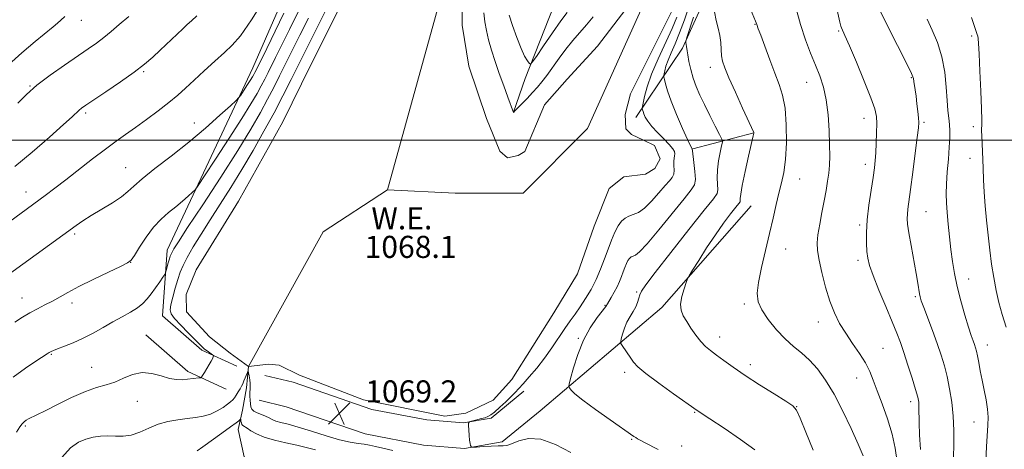
# Model space of a CAD drawing. Extents: x 2162300 to 2165200, y 309800 to 312700.
# Drawn here: x 2164075 to 2164432, y 311388 to 311544 of the extents above; entities that cross this region are included whole.
import ezdxf

# ---------------------------------------------------------------- set-up
doc = ezdxf.new("R2010")
doc.units = 0
doc.header["$MEASUREMENT"] = 0
doc.linetypes.add('rvrstm', pattern=[117.1, 50, -3.9, 0.5, -3.9, 0.5, -3.9, 0.5, -3.9, 50])
for name, color, linetype, lineweight in [('BREAKLINE DTM HARD', 7, 'Continuous', 0), ('CONTOUR INDEX', 41, 'Continuous', 13), ('CONTOUR INTERMEDIATE', 44, 'Continuous', 0), ('GRID LINE', 7, 'Continuous', 0), ('POND', 7, 'Continuous', 0), ('SPOT ELEVATION', 7, 'Continuous', 0), ('SPOT ELEVATION DTM', 2, 'Continuous', 13), ('STREAM - RIVER CENTERLINE', 11, 'Continuous', 0), ('STREAM - RIVER SINGLE LINE', 142, 'rvrstm', 0), ('WATER ELEVATION', 140, 'Continuous', 0)]:
    doc.layers.add(name, color=color, linetype=linetype, lineweight=lineweight)
doc.styles.add('Style-WORKING', font='WORKING.shx')

# ---------------------------------------------------------------- blocks, each defined once
blk = doc.blocks.new('SPOT')
at = {"layer": 'SPOT ELEVATION'}
for p, q in [((-3.910000000149012, -3.910000000032596), (3.819999999832362, 3.809999999997672)), ((-1.649999999906868, 3.770000000018626), (1.71999999973923, -3.929999999993015))]:
    blk.add_line(p, q, dxfattribs=at)

msp = doc.modelspace()

# ---------------------------------------------------------------- linework, layer by layer
at = {"layer": 'BREAKLINE DTM HARD', "extrusion": (-0.1640183694007807, -0.04340792733916062, 0.9855017637443515), "elevation": -367452.9450987187, "flags": 128}
msp.add_lwpolyline([(252599.7135232029, 2140695.770723686), (252599.7135232028, 2140672.489576807)], dxfattribs=at)
at = {"layer": 'BREAKLINE DTM HARD', "extrusion": (-0.2756001498018076, 0.2074989717217189, 0.938610001099312), "elevation": -530850.524902489, "flags": 128}
msp.add_lwpolyline([(-1550538.490237985, 1447424.124550615), (-1550594.858024176, 1447437.748525071), (-1550643.741013284, 1447441.719768689)], dxfattribs=at)
at = {"layer": 'BREAKLINE DTM HARD', "extrusion": (0.1475338203653962, 0.1367996068450575, 0.9795507334566336), "elevation": 362935.1546261229, "flags": 128}
msp.add_lwpolyline([(-1243111.115763973, -1761674.167668274), (-1243098.212998304, -1761668.700398563), (-1243079.451765161, -1761666.662598035)], dxfattribs=at)
at = {"layer": 'BREAKLINE DTM HARD', "extrusion": (0.1344677024091387, 0.1238594120562792, 0.98314662337511), "elevation": 330630.5502714276, "flags": 128}
msp.add_lwpolyline([(-1237157.887123963, -1772186.520357772), (-1237143.777833462, -1772180.503471405), (-1237123.691771462, -1772178.260813759)], dxfattribs=at)
at = {"layer": 'BREAKLINE DTM HARD'}
for points in [[(2164429.49, 311828.99, 1101.61), (2164425.85, 311836.3, 1101.85), (2164418.22, 311845.04, 1101.48), (2164408.72, 311850.61, 1102.25), (2164376.81, 311831.43, 1099.78), (2164350.6, 311807.06, 1096.66), (2164337.34, 311768.12, 1092.79), (2164328.98, 311720.63, 1088.4), (2164321.42, 311676.5, 1084.45), (2164301.62, 311640.65, 1080.3), (2164286.06, 311600.22, 1076.28), (2164271.99, 311557.92, 1074.04), (2164258.06, 311522.34, 1071.67), (2164253.77, 311510.13, 1070.01)], [(2164298.05, 311508.24, 1069.4), (2164315.01, 311533.37, 1073.75), (2164328.58, 311563.28, 1076.43), (2164341.2, 311603.68, 1079.55), (2164348.4, 311641.09, 1080.5), (2164364.52, 311667.05, 1082.13), (2164390.24, 311675.27, 1086.2), (2164403.8, 311683.58, 1088.24)], [(2164126.62, 311436.52, 1070.79), (2164128.28, 311460.24, 1072.66), (2164159.34, 311526.2, 1076.67), (2164182.33, 311578.86, 1077.71), (2164199.67, 311586.58, 1077.01), (2164215.91, 311621.77, 1076.76)], [(2164163.72, 311414.89, 1069.59), (2164174.02, 311412.47, 1069.76), (2164202.43, 311402.67, 1069.76), (2164222.4, 311398.88, 1069.69), (2164235.63, 311397.74, 1069.92), (2164245.68, 311399.52, 1070.36), (2164257.54, 311409.28, 1070.9)], [(2164161.62, 311405.93, 1069.59), (2164171.46, 311403.62, 1069.76), (2164200.06, 311393.76, 1069.76), (2164221.14, 311389.75, 1069.69), (2164236.04, 311388.47, 1069.92), (2164249.66, 311390.88, 1070.36), (2164263.39, 311402.18, 1070.9)]]:
    msp.add_polyline3d(points, dxfattribs=at)
at = {"layer": 'CONTOUR INDEX', "flags": 128}
for points, elevation in [([(2164073.783, 311394.4070000001), (2164074.97, 311396.3140000001), (2164075.804, 311397.4170000001), (2164076.526, 311398.1510000001), (2164077.266, 311398.7010000001), (2164078.128, 311399.186), (2164081.123, 311400.655), (2164084.137, 311402.1670000001), (2164088.56, 311404.42), (2164093.711, 311406.9490000001), (2164098.678, 311409.1399000001), (2164102.77, 311410.566), (2164106.176, 311411.539), (2164109.303, 311412.5550000001), (2164112.492, 311413.931), (2164115.804, 311415.262), (2164119.232, 311415.963), (2164122.732, 311415.65), (2164126.115, 311414.735), (2164129.1559, 311413.8310000001), (2164131.692, 311413.4110000001), (2164133.809, 311413.3991), (2164135.659, 311413.578), (2164139.81, 311414.0270000001), (2164140.39, 311414.1170000001), (2164140.739, 311414.3590000001), (2164141.155, 311414.9610000001), (2164141.856, 311416.0521000001), (2164142.727, 311417.4390000001), (2164143.575, 311418.851), (2164144.239, 311420.056), (2164144.709, 311420.99), (2164145.007, 311421.628), (2164145.145, 311421.9780000001), (2164145.0869, 311422.182), (2164144.783, 311422.414), (2164142.796, 311423.796), (2164142.211, 311424.2270000001), (2164141.726, 311424.616), (2164141.282, 311425.013), (2164140.775, 311425.5110000001), (2164138.351, 311427.936), (2164135.933, 311430.3300000001), (2164133.221, 311433.0690000001), (2164130.956, 311435.4981000001), (2164129.713, 311437.1880000001), (2164129.382, 311438.615), (2164129.685, 311440.4790000001), (2164130.363, 311443.258), (2164131.239, 311446.5420000001), (2164132.156, 311449.698), (2164133.031, 311452.2990000001), (2164134.0789, 311454.74), (2164135.593, 311457.621), (2164137.789, 311461.4060000001), (2164140.599, 311466.012), (2164143.88, 311471.2200000001), (2164147.498, 311476.8520000001), (2164151.36, 311482.899), (2164155.377, 311489.3950000001), (2164159.446, 311496.3), (2164163.391, 311503.2910000001), (2164167.018, 311509.9730000001), (2164170.216, 311516.101), (2164173.213, 311522.03), (2164188.884, 311553.4440000001)], 1070), ([(2164356.08, 311548.0870000001), (2164357.713, 311541.9280000001), (2164359.529, 311536.4010000001), (2164361.405, 311531.5471000001), (2164363.197, 311527.236), (2164364.78, 311523.2770000001), (2164366.093, 311519.2430000001), (2164367.095, 311514.648), (2164367.762, 311509.2181000001), (2164368.147, 311503.528), (2164368.322, 311498.365), (2164368.348, 311494.3030000001), (2164368.235, 311491.066), (2164367.983, 311488.165), (2164367.5881, 311485.1670000001), (2164367.046, 311481.8690000001), (2164366.349, 311478.1250000001), (2164365.521, 311473.903), (2164364.709, 311469.6301000001), (2164364.09, 311465.8450000001), (2164363.818, 311462.8630000001), (2164363.947, 311460.0870000001), (2164364.506, 311456.6960000001), (2164365.501, 311452.137), (2164366.835, 311446.9290000001), (2164368.3859, 311441.8630000001), (2164370.07, 311437.5360000001), (2164371.951, 311433.7690000001), (2164374.131, 311430.1890000001), (2164376.632, 311426.524), (2164379.152, 311422.8850000001), (2164381.311, 311419.4841000001), (2164382.865, 311416.405), (2164384.118, 311413.2320000001), (2164385.51, 311409.4190000001), (2164387.336, 311404.611), (2164389.312, 311399.1949000001), (2164391.01, 311393.7450000001), (2164392.11, 311388.6580000001), (2164392.747, 311383.6250000001)], 1080), ([(2164073.087, 311490.5040000001), (2164079.369, 311495.7610000001), (2164085.646, 311501.1660000001), (2164090.773, 311505.6830000001), (2164093.926, 311508.5480000001), (2164096.419, 311510.9230000001), (2164097.274, 311511.621), (2164098.789, 311512.6800000001), (2164106.1, 311517.5700000001), (2164111.399, 311521.175), (2164116.363, 311524.691), (2164120.141, 311527.6011000001), (2164123.064, 311530.1170000001), (2164125.757, 311532.6300000001), (2164133.935, 311540.3970000001), (2164135.606, 311541.9650000001), (2164137.073, 311543.2910000001), (2164139.045, 311545.013)], 1080), ([(2164313.008, 311544.5490000001), (2164311.272, 311540.425), (2164306.18, 311529.425), (2164303.82, 311523.9220000001), (2164302.204, 311519.3370000001), (2164301.249, 311515.8410000001), (2164300.743, 311513.4820000001), (2164300.496, 311512.2220000001), (2164300.42, 311511.6900000001), (2164300.448, 311511.431), (2164300.5339, 311511.0571), (2164300.706, 311510.4601), (2164301.011, 311509.6), (2164301.52, 311508.4380000001), (2164302.401, 311506.9350000001), (2164303.847, 311505.0490000001), (2164305.928, 311502.8080000001), (2164308.228, 311500.4950000001), (2164310.212, 311498.4650000001), (2164311.466, 311496.9770000001), (2164312.071, 311495.9340000001), (2164312.232, 311495.149), (2164312.144, 311494.4340000001), (2164311.968, 311493.601), (2164311.854, 311492.4650000001), (2164311.894, 311490.9230000001), (2164311.95, 311489.224), (2164311.82, 311487.704), (2164311.321, 311486.55), (2164310.321, 311485.3640000001), (2164308.7, 311483.6040000001), (2164306.427, 311480.9460000001), (2164303.81, 311477.954), (2164301.242, 311475.4130000001), (2164299.037, 311473.8950000001), (2164297.19, 311473.1190000001), (2164295.615, 311472.5930000001), (2164294.231, 311471.878), (2164292.968, 311470.7660000001), (2164291.761, 311469.1030000001), (2164290.553, 311466.785), (2164289.324, 311463.91), (2164288.064, 311460.6250000001), (2164286.75, 311457.0740000001), (2164285.321, 311453.3840000001), (2164283.705, 311449.677), (2164281.864, 311446.078), (2164279.906, 311442.7160000001), (2164277.976, 311439.7230000001), (2164276.167, 311437.143), (2164274.37, 311434.675), (2164272.423, 311431.9300000001), (2164267.717, 311424.9559000001), (2164265.016, 311421.1880000001), (2164262.19, 311417.606), (2164259.508, 311414.4450000001), (2164257.285, 311411.9300000001), (2164255.704, 311410.17), (2164254.418, 311408.7970000001), (2164252.948, 311407.327), (2164250.972, 311405.432), (2164248.798, 311403.4060000001), (2164246.888, 311401.697), (2164245.559, 311400.633), (2164244.525, 311400.0440000001), (2164243.35, 311399.637), (2164241.747, 311399.1850000001), (2164240.011, 311398.7230000001), (2164238.583, 311398.3540000001), (2164237.793, 311398.1030000001), (2164237.516, 311397.7000000001), (2164237.513, 311396.8), (2164237.588, 311395.1981), (2164237.702, 311393.2571), (2164237.857, 311391.481), (2164238.049, 311390.262), (2164238.242, 311389.5470000001), (2164238.396, 311389.17), (2164238.5501, 311388.991), (2164239.07, 311388.9560000001), (2164240.399, 311389.0380000001), (2164242.78, 311389.197), (2164245.645, 311389.366), (2164248.222, 311389.4650000001), (2164249.982, 311389.476), (2164251.371, 311389.6190000001), (2164253.077, 311390.1720000001), (2164255.668, 311391.2210000001), (2164259.229, 311392.073), (2164263.725, 311391.844), (2164269.013, 311389.947), (2164274.515, 311386.997)], 1070), ([(2164243.094, 311546.1181000001), (2164243.433, 311542.9240000001), (2164243.9711, 311539.7320000001), (2164244.761, 311536.3389), (2164245.833, 311532.5850000001), (2164247.147, 311528.4979000001), (2164248.64, 311524.149), (2164250.224, 311519.697), (2164251.694, 311515.6420000001), (2164253.759, 311510.046), (2164253.783, 311510.051), (2164253.8519, 311510.1360000001), (2164254.186, 311510.4920000001), (2164258.695, 311515.1720000001), (2164260.719, 311517.3081), (2164262.451, 311519.2070000001), (2164264.054, 311521.1170000001), (2164265.803, 311523.415), (2164270.287, 311529.687), (2164272.7999, 311533.0370000001), (2164275.321, 311536.1190000001), (2164280.254, 311541.8350000001), (2164282.615, 311544.7120000001)], 1070)]:
    msp.add_lwpolyline(points, dxfattribs=dict(at, elevation=elevation))
at = {"layer": 'CONTOUR INTERMEDIATE', "flags": 128}
for points, elevation in [([(2164368.587, 311558.0711000001), (2164372.049, 311542.7670000001), (2164372.402, 311541.3180000001), (2164372.637, 311540.6440000001), (2164373.862, 311537.9240000001), (2164375.481, 311534.225), (2164378.014, 311528.3040000001), (2164380.876, 311521.4550000001), (2164383.302, 311515.393), (2164384.7131, 311511.35), (2164385.288, 311508.6240000001), (2164385.397, 311506.0270000001), (2164385.35, 311502.682), (2164385.229, 311498.9430000001), (2164385.06, 311495.469), (2164384.85, 311492.676), (2164384.535, 311489.9880000001), (2164384.035, 311486.5820000001), (2164383.317, 311481.909), (2164382.548, 311476.5060000001), (2164381.943, 311471.181), (2164381.6639, 311466.599), (2164381.658, 311462.839), (2164381.819, 311459.8360000001), (2164382.109, 311457.3900000001), (2164382.757, 311454.7610000001), (2164384.06, 311451.0760000001), (2164386.169, 311445.8080000001), (2164388.6591, 311439.8241000001), (2164390.958, 311434.3370000001), (2164392.653, 311430.1960000001), (2164393.951, 311426.7990000001), (2164395.216, 311423.175), (2164396.7009, 311418.675), (2164398.217, 311413.92), (2164399.464, 311409.851), (2164400.221, 311407.122), (2164400.576, 311405.2420000001), (2164400.693, 311403.436), (2164400.775, 311397.757), (2164400.929, 311393.4510000001), (2164401.244, 311388.1170000001)], 1082), ([(2164066.6071, 311467.2870000001), (2164084.151, 311480.084), (2164087.596, 311482.655), (2164091.574, 311485.702), (2164101.27, 311493.2880000001), (2164105.912, 311496.855), (2164109.782, 311499.7000000001), (2164113.23, 311502.1310000001), (2164116.797, 311504.6269), (2164120.8491, 311507.534), (2164125.0601, 311510.655), (2164128.929, 311513.6580000001), (2164132.125, 311516.3260000001), (2164135.007, 311518.91), (2164138.106, 311521.775), (2164141.772, 311525.1400000001), (2164145.626, 311528.6450000001), (2164149.108, 311531.7820000001), (2164151.921, 311534.404), (2164154.823, 311537.8040000001), (2164158.835, 311543.633), (2164164.546, 311552.795)], 1078), ([(2164073.1231, 311434.24), (2164075.914, 311436.0540000001), (2164078.573, 311437.628), (2164081.2961, 311439.0799000001), (2164084.042, 311440.4730000001), (2164086.718, 311441.8590000001), (2164092.356, 311444.9930000001), (2164096.34, 311447.089), (2164101.547, 311449.6620000001), (2164107.011, 311452.2770000001), (2164111.457, 311454.3750000001), (2164114.001, 311455.6350000001), (2164115.315, 311456.6841000001), (2164116.466, 311458.3840000001), (2164118.287, 311461.323), (2164120.704, 311464.985), (2164123.412, 311468.5750000001), (2164126.151, 311471.485), (2164128.838, 311473.834), (2164131.434, 311475.9291000001), (2164133.871, 311477.9790000001), (2164135.961, 311479.8250000001), (2164137.487, 311481.2100000001), (2164138.43, 311482.143), (2164139.557, 311483.6690000001), (2164141.835, 311487.0980000001), (2164145.864, 311493.2180000001), (2164150.785, 311500.7390000001), (2164155.371, 311507.8540000001), (2164158.677, 311513.16), (2164160.874, 311516.8960000001), (2164162.413, 311519.704), (2164163.694, 311522.1570000001), (2164164.893, 311524.5310000001), (2164167.596, 311529.9510000001), (2164169.614, 311534.028), (2164172.586, 311540.0869000001), (2164176.679, 311548.4710000001)], 1074), ([(2164317.261, 311548.351), (2164315.679, 311543.545), (2164313.975, 311538.8530000001), (2164312.346, 311534.8670000001), (2164310.915, 311531.61), (2164309.788, 311528.9611000001), (2164309.034, 311526.8210000001), (2164308.588, 311525.1900000001), (2164308.352, 311524.0889), (2164308.245, 311523.4620000001), (2164308.268, 311522.937), (2164308.441, 311522.066), (2164308.814, 311520.4460000001), (2164309.559, 311517.8580000001), (2164310.881, 311514.133), (2164312.854, 311509.3171), (2164315.04, 311504.3200000001), (2164316.873, 311500.273), (2164317.928, 311498.001), (2164318.362, 311497.121), (2164318.531, 311496.849), (2164318.539, 311496.7500000001), (2164318.61, 311496.176), (2164319.169, 311491.9300000001), (2164319.526, 311488.691), (2164319.682, 311485.8449), (2164319.385, 311483.9361), (2164318.185, 311482.045), (2164315.581, 311478.8890000001), (2164306.484, 311467.664), (2164302.194, 311462.5600000001), (2164299.434, 311459.6620000001), (2164297.928, 311458.4920000001), (2164297.091, 311458.128), (2164296.436, 311457.79), (2164295.837, 311457.263), (2164295.266, 311456.475), (2164294.693, 311455.377), (2164294.112, 311454.0151000001), (2164293.515, 311452.459), (2164292.887, 311450.768), (2164292.17, 311448.954), (2164291.296, 311447.0190000001), (2164290.245, 311445.0100000001), (2164289.187, 311443.1510000001), (2164287.81, 311440.7980000001), (2164287.222, 311439.927), (2164284.097, 311435.8480000001), (2164281.592, 311432.187), (2164279.095, 311427.6560000001), (2164277.037, 311422.5630000001), (2164275.5011, 311417.676), (2164274.481, 311413.878), (2164273.956, 311411.7760000001), (2164273.849, 311410.8740000001), (2164274.069, 311410.3981), (2164274.641, 311409.653), (2164276.054, 311408.2670000001), (2164278.916, 311405.9450000001), (2164283.498, 311402.5900000001), (2164288.748, 311398.8970000001), (2164297.43, 311392.8890000001), (2164298.116, 311392.4299), (2164298.748, 311392.04), (2164299.68, 311391.5200000001), (2164301.192, 311390.726), (2164306.157, 311388.186)], 1072), ([(2164385.845, 311548.1410000001), (2164392.91, 311534.3320000001), (2164396.132, 311527.9490000001), (2164397.944, 311524.177), (2164398.6551, 311522.3649), (2164398.86, 311521.3090000001), (2164399.311, 311518.2120000001), (2164399.6189, 311515.92), (2164399.949, 311513.1830000001), (2164400.254, 311510.4110000001), (2164400.484, 311508.0980000001), (2164400.582, 311506.452), (2164400.472, 311504.5200000001), (2164400.075, 311501.062), (2164399.359, 311495.323), (2164398.487, 311488.4920000001), (2164397.668, 311482.2420000001), (2164396.692, 311475.078), (2164396.48, 311473.235), (2164396.413, 311471.6680000001), (2164396.559, 311469.6850000001), (2164397.013, 311466.589), (2164397.81, 311461.9880000001), (2164399.63, 311451.8700000001), (2164400.221, 311448.36), (2164400.824, 311444.5210000001), (2164401.067, 311443.3690000001), (2164401.513, 311441.9460000001), (2164402.3869, 311439.5680000001), (2164405.564, 311431.1690000001), (2164407.29, 311426.4820000001), (2164408.731, 311422.322), (2164409.908, 311418.4710000001), (2164410.911, 311414.508), (2164411.803, 311410.106), (2164412.537, 311405.302), (2164413.04, 311400.2270000001), (2164413.265, 311395.0380000001), (2164413.276, 311390.0000000001), (2164413.16, 311385.4020000001)], 1084), ([(2164066.276, 311448.176), (2164095.374, 311469.191), (2164097.744, 311470.823), (2164100.786, 311472.7649000001), (2164108.4679, 311477.3860000001), (2164111.795, 311479.572), (2164114.108, 311481.447), (2164116.2071, 311483.427), (2164119.198, 311486.0650000001), (2164123.878, 311489.7640000001), (2164129.784, 311494.312), (2164136.142, 311499.3450000001), (2164142.216, 311504.4560000001), (2164147.426, 311509.056), (2164151.23, 311512.5100000001), (2164153.315, 311514.4330000001), (2164154.278, 311515.4380000001), (2164154.947, 311516.388), (2164157.193, 311519.8111), (2164158.344, 311521.5960000001), (2164159.174, 311522.9280000001), (2164159.7249, 311523.865), (2164160.111, 311524.5700000001), (2164161.046, 311526.4070000001), (2164161.524, 311527.3740000001), (2164162.821, 311530.0260000001), (2164170.577, 311545.985)], 1076), ([(2164070.776, 311527.3090000001), (2164075.6769, 311531.6950000001), (2164080.464, 311535.7320000001), (2164086.981, 311541.067), (2164088.577, 311542.41), (2164089.79, 311543.496), (2164091.228, 311544.8190000001)], 1084), ([(2164072.468, 311414.3580000001), (2164076.947, 311417.557), (2164080.785, 311420.127), (2164084.784, 311422.7640000001), (2164085.6061, 311423.2860000001), (2164086.229, 311423.6360000001), (2164087.084, 311424.0090000001), (2164088.601, 311424.5850000001), (2164091.077, 311425.507), (2164094.287, 311426.7860000001), (2164097.874, 311428.3960000001), (2164101.53, 311430.289), (2164105.146, 311432.322), (2164108.66, 311434.328), (2164111.996, 311436.175), (2164115.007, 311437.8690000001), (2164117.532, 311439.452), (2164119.48, 311440.9830000001), (2164121.057, 311442.605), (2164122.5411, 311444.4780000001), (2164124.122, 311446.6630000001), (2164125.6249, 311448.8260000001), (2164126.789, 311450.5330000001), (2164127.436, 311451.5100000001), (2164127.739, 311452.1170000001), (2164127.959, 311452.8750000001), (2164128.712, 311455.697), (2164129.108, 311457.1170000001), (2164129.419, 311458.1190000001), (2164129.714, 311458.8570000001), (2164130.094, 311459.5900000001), (2164130.772, 311460.731), (2164132.399, 311463.284), (2164135.7361, 311468.403), (2164141.185, 311476.7109000001), (2164147.699, 311486.7050000001), (2164153.875, 311496.351), (2164158.617, 311504.056), (2164162.077, 311510.0090000001), (2164164.716, 311514.839), (2164166.955, 311519.1290000001), (2164169.053, 311523.2810000001), (2164176.408, 311538.0309000001), (2164179.462, 311544.208)], 1072), ([(2164074.239, 311513.398), (2164077.305, 311516.557), (2164081.118, 311519.9130000001), (2164085.93, 311523.578), (2164091.143, 311527.2450000001), (2164099.748, 311533.0590000001), (2164102.749, 311535.155), (2164105.369, 311537.153), (2164107.997, 311539.36), (2164110.915, 311541.8751000001), (2164114.374, 311544.741)], 1082), ([(2164252.258, 311545.334), (2164253.483, 311541.5271000001), (2164254.997, 311537.1501000001), (2164256.518, 311533.203), (2164257.811, 311530.4620000001), (2164258.808, 311528.8139000001), (2164259.4871, 311527.9220000001), (2164259.924, 311527.5930000001), (2164260.593, 311528.2230000001), (2164262.068, 311530.349), (2164264.696, 311534.2220000001), (2164267.924, 311538.9251000001), (2164270.975, 311543.252), (2164273.25, 311546.2880000001)], 1072), ([(2164319.001, 311544.5900000001), (2164316.633, 311537.2550000001), (2164316.319, 311536.2280000001), (2164316.27, 311535.9230000001), (2164316.264, 311535.6190000001), (2164316.27, 311535.231), (2164316.303, 311534.833), (2164316.37, 311534.4770000001), (2164316.45, 311534.138), (2164316.514, 311533.768), (2164316.553, 311533.279), (2164316.644, 311532.4180000001), (2164316.886, 311530.8910000001), (2164317.356, 311528.5200000001), (2164318.048, 311525.5820000001), (2164318.935, 311522.4730000001), (2164320.01, 311519.4720000001), (2164321.328, 311516.3970000001), (2164322.966, 311512.954), (2164324.918, 311509.0199000001), (2164326.865, 311505.1680000001), (2164328.407, 311502.1440000001), (2164329.24, 311500.415), (2164329.444, 311499.327), (2164329.192, 311497.948), (2164328.668, 311495.588), (2164328.091, 311492.5270000001), (2164327.688, 311489.2870000001), (2164327.613, 311486.328), (2164327.809, 311482.052), (2164327.544, 311480.7710000001), (2164326.194, 311478.8260000001), (2164322.916, 311474.751), (2164317.313, 311467.713), (2164310.767, 311459.4070000001), (2164305.108, 311452.159), (2164301.713, 311447.709), (2164300.158, 311445.441), (2164299.572, 311444.1529), (2164299.2, 311442.85), (2164298.766, 311441.376), (2164298.112, 311439.785), (2164297.14, 311438.1080000001), (2164295.995, 311436.2880000001), (2164294.881, 311434.247), (2164293.966, 311431.9831000001), (2164293.284, 311429.811), (2164292.83, 311428.1240000001), (2164292.617, 311427.16), (2164292.71, 311426.551), (2164293.19, 311425.775), (2164296.302, 311421.1560000001), (2164297.32, 311419.7230000001), (2164298.882, 311418.0820000001), (2164301.789, 311415.664), (2164306.461, 311412.1560000001), (2164311.796, 311408.2930000001), (2164320.301, 311402.235), (2164324.964, 311399.1990000001), (2164330.076, 311395.8370000001), (2164336.067, 311391.7710000001), (2164341.278, 311387.964)], 1074), ([(2164326.646, 311546.535), (2164327.254, 311543.3740000001), (2164327.988, 311540.5800000001), (2164328.592, 311537.954), (2164328.889, 311535.351), (2164329.002, 311532.8580000001), (2164329.133, 311530.616), (2164329.49, 311528.6140000001), (2164330.31, 311526.208), (2164331.843, 311522.599), (2164334.178, 311517.371), (2164336.781, 311511.6230000001), (2164340.808, 311502.8240000001), (2164340.8019, 311502.6379), (2164340.589, 311501.653), (2164338.9119, 311494.3190000001), (2164337.659, 311488.686), (2164336.6229, 311483.6890000001), (2164336.0929, 311480.5220000001), (2164335.944, 311478.9070000001), (2164335.944, 311478.1990000001), (2164335.858, 311477.78), (2164335.417, 311477.1450000001), (2164334.346, 311475.8141000001), (2164332.456, 311473.4190000001), (2164329.899, 311470.0289), (2164326.912, 311465.8250000001), (2164323.766, 311461.094), (2164320.871, 311456.551), (2164318.67, 311453.0191), (2164317.446, 311451.018), (2164316.841, 311449.85), (2164316.335, 311448.5160000001), (2164315.56, 311446.2820000001), (2164314.752, 311443.4889000001), (2164314.297, 311440.7450000001), (2164314.493, 311438.4950000001), (2164315.286, 311436.5270000001), (2164316.533, 311434.464), (2164318.092, 311432.0530000001), (2164319.826, 311429.5309000001), (2164321.595, 311427.2540000001), (2164323.321, 311425.464), (2164325.155, 311423.9350000001), (2164327.3069, 311422.323), (2164329.987, 311420.3370000001), (2164333.394, 311417.887), (2164337.726, 311414.932), (2164342.968, 311411.5439), (2164348.249, 311408.2290000001), (2164352.484, 311405.6080000001), (2164354.943, 311403.98), (2164356.309, 311402.3740000001), (2164357.62, 311399.501), (2164359.672, 311394.4570000001), (2164362.303, 311387.8840000001)], 1076), ([(2164339.635, 311547.452), (2164341.456, 311543.155), (2164341.685, 311542.5630000001), (2164341.9101, 311541.8740000001), (2164342.4749, 311540.36), (2164343.343, 311538.002), (2164344.795, 311534.0220000001), (2164346.6, 311529.1340000001), (2164348.436, 311524.3180000001), (2164350.028, 311520.24), (2164351.284, 311516.3130000001), (2164352.158, 311511.6340000001), (2164352.616, 311505.6361000001), (2164352.677, 311499.084), (2164352.378, 311493.0740000001), (2164351.763, 311488.3950000001), (2164350.924, 311484.5970000001), (2164349.967, 311480.921), (2164348.964, 311476.7290000001), (2164347.86, 311471.861), (2164346.5681, 311466.278), (2164345.067, 311460.083), (2164343.608, 311453.931), (2164342.5071, 311448.6190000001), (2164342.052, 311444.682), (2164342.413, 311441.6040000001), (2164343.734, 311438.6130000001), (2164346.059, 311435.1440000001), (2164349.04, 311431.4880000001), (2164352.232, 311428.1460000001), (2164355.277, 311425.4550000001), (2164358.177, 311423.079), (2164361.022, 311420.5190000001), (2164363.895, 311417.3260000001), (2164366.8439, 311413.2710000001), (2164369.908, 311408.176), (2164373.068, 311402.0550000001), (2164376.072, 311395.682), (2164378.607, 311390.0190000001), (2164380.435, 311385.7910000001)], 1078), ([(2164419.661, 311544.393), (2164421.821, 311538.3450000001), (2164422.019, 311537.6660000001), (2164422.145, 311536.8640000001), (2164422.262, 311535.0870000001), (2164422.449, 311531.3250000001), (2164422.749, 311525.0640000001), (2164423.083, 311517.7720000001), (2164423.339, 311511.414), (2164423.436, 311507.463), (2164423.422, 311505.4190000001), (2164423.379, 311504.29), (2164423.371, 311503.2110000001), (2164423.4069, 311501.811), (2164423.887, 311489.9390000001), (2164424.075, 311485.7619), (2164424.323, 311481.246), (2164424.673, 311476.3570000001), (2164425.15, 311471.1090000001), (2164425.726, 311465.686), (2164426.3569, 311460.3130000001), (2164427.018, 311455.181), (2164427.751, 311450.317), (2164428.613, 311445.714), (2164429.652, 311441.327), (2164430.863, 311436.976), (2164432.231, 311432.447)], 1088), ([(2164403.669, 311543.8240000001), (2164405.516, 311539.8850000001), (2164407.42, 311535.356), (2164409.005, 311530.2560000001), (2164409.9949, 311524.7019), (2164410.533, 311519.219), (2164410.863, 311514.4300000001), (2164411.182, 311510.785), (2164411.487, 311508.028), (2164411.726, 311505.7270000001), (2164411.854, 311503.4600000001), (2164411.841, 311500.8420000001), (2164411.664, 311497.4990000001), (2164411.325, 311493.2361), (2164410.934, 311488.5700000001), (2164410.628, 311484.1940000001), (2164410.516, 311480.5860000001), (2164410.601, 311477.349), (2164410.86, 311473.8690000001), (2164411.262, 311469.703), (2164411.756, 311465.1), (2164412.287, 311460.4790000001), (2164412.833, 311456.1290000001), (2164413.511, 311451.8091000001), (2164414.475, 311447.1460000001), (2164415.804, 311441.9550000001), (2164417.285, 311436.7980000001), (2164418.632, 311432.4230000001), (2164419.625, 311429.3790000001), (2164420.306, 311427.4190000001), (2164420.7861, 311426.0950000001), (2164421.166, 311424.981), (2164421.512, 311423.7330000001), (2164421.885, 311422.0270000001), (2164422.334, 311419.627), (2164422.881, 311416.6329000001), (2164423.54, 311413.235), (2164424.294, 311409.6290000001), (2164425.011, 311406.05), (2164425.5271, 311402.7440000001), (2164425.725, 311399.828), (2164425.663, 311396.91), (2164425.169, 311389.1300000001), (2164424.958, 311384.0911000001)], 1086), ([(2164090.196, 311385.2480000001), (2164093.303, 311388.7430000001), (2164096.138, 311390.7860000001), (2164098.83, 311391.931), (2164101.491, 311392.638), (2164104.1579, 311393.0220000001), (2164106.851, 311393.1040000001), (2164109.589, 311392.9660000001), (2164112.405, 311392.9170000001), (2164115.331, 311393.322), (2164118.398, 311394.4110000001), (2164121.622, 311395.8779000001), (2164125.017, 311397.2810000001), (2164128.565, 311398.2760000001), (2164132.121, 311398.9130000001), (2164135.51, 311399.3410000001), (2164138.596, 311399.713), (2164141.4061, 311400.1940000001), (2164144.007, 311400.954), (2164146.4281, 311402.088), (2164148.548, 311403.3850000001), (2164150.2081, 311404.5630000001), (2164151.316, 311405.4230000001), (2164152.055, 311406.1120000001), (2164152.673, 311406.86), (2164153.362, 311407.8370000001), (2164154.084, 311408.952), (2164154.743, 311410.051), (2164155.272, 311411.024), (2164155.715, 311411.948), (2164156.144, 311412.9430000001), (2164157.3879, 311416.05), (2164157.582, 311416.4950000001), (2164157.693, 311416.4460000001), (2164157.8189, 311415.8590000001), (2164158.022, 311414.751), (2164158.243, 311413.371), (2164158.39, 311412.024), (2164158.403, 311410.9300000001), (2164158.338, 311409.947), (2164158.284, 311408.8450000001), (2164158.308, 311407.4720000001), (2164158.393, 311405.9820000001), (2164158.502, 311404.6090000001), (2164158.638, 311403.53), (2164158.967, 311402.703), (2164159.696, 311402.029), (2164160.943, 311401.421), (2164162.476, 311400.8370000001), (2164163.973, 311400.2450000001), (2164165.212, 311399.627), (2164166.37, 311399.0140000001), (2164167.722, 311398.4479), (2164169.548, 311397.9280000001), (2164172.139, 311397.2701000001), (2164175.793, 311396.246), (2164180.608, 311394.7340000001), (2164185.903, 311393.0530000001), (2164190.802, 311391.627), (2164194.625, 311390.7690000001), (2164197.492, 311390.3259000001), (2164199.719, 311390.0330000001), (2164201.651, 311389.6670000001), (2164203.732, 311389.1801000001), (2164206.431, 311388.5671), (2164210.01, 311387.8389)], 1068), ([(2164139.1841, 311387.6), (2164141.254, 311389.1190000001), (2164148.105, 311394.013), (2164151.272, 311396.2940000001), (2164153.262, 311397.775), (2164154.263, 311398.5710000001), (2164154.868, 311399.1), (2164154.948, 311399.066), (2164154.99, 311398.811), (2164155.057, 311398.3360000001), (2164155.185, 311397.762), (2164155.406, 311397.2430000001), (2164155.7629, 311396.8690000001), (2164157.2701, 311395.8920000001), (2164158.647, 311394.937), (2164160.653, 311393.7600000001), (2164163.475, 311392.5700000001), (2164167.175, 311391.529), (2164171.307, 311390.6080000001), (2164175.299, 311389.7330000001), (2164182.0541, 311388.03)], 1066)]:
    msp.add_lwpolyline(points, dxfattribs=dict(at, elevation=elevation))
at = {"layer": 'GRID LINE', "flags": 128}
msp.add_lwpolyline([(2162500, 311500), (2165000, 311500)], dxfattribs=at)
at = {"layer": 'POND', "elevation": 1068.11, "flags": 128}
for points in [[(2164235.02, 311559.65), (2164235.19, 311541.66), (2164237.6, 311526.8), (2164243.98, 311507.84), (2164248.85, 311496.1), (2164251.56, 311493.64), (2164255.48, 311494.51), (2164257.95, 311495.98), (2164265.03, 311512.79), (2164273.21, 311522.18), (2164284.26, 311534.07), (2164294.47, 311547.4)], [(2164157.79, 311418.11), (2164151.12, 311423.01), (2164143.62, 311428.94), (2164135.27, 311437.96), (2164135.21, 311444.16), (2164138.85, 311453.09), (2164154.12, 311478.04), (2164170.18, 311506.73), (2164180.32, 311527.29), (2164195.34, 311557.21)], [(2164311.22, 311546.93), (2164296.21, 311516.81), (2164294.21, 311509.35), (2164294.47, 311504.18), (2164296.55, 311502.14), (2164300.91, 311500.11), (2164304.86, 311498.08), (2164306.97, 311493.34), (2164304.94, 311489.81), (2164301.65, 311487.71), (2164293.8, 311486.81), (2164288.47, 311482.62), (2164283.01, 311468.93), (2164276.97, 311451.71), (2164268.42, 311437.57), (2164253.15, 311413.44), (2164246.39, 311405.93), (2164236.51, 311401.29), (2164228.87, 311400.18), (2164199.46, 311406.11), (2164176.21, 311414.98), (2164168.94, 311418.64), (2164165.01, 311419.01), (2164157.79, 311418.11)]]:
    msp.add_lwpolyline(points, dxfattribs=at)
at = {"layer": 'SPOT ELEVATION DTM'}
for p in [(2164097.22, 311543.4, 1083.22), (2164341.31, 311541.98, 1077.93), (2164371.64, 311539.61, 1081.83), (2164419.72, 311537.79, 1087.7), (2164325.05, 311526.43, 1075.42), (2164119.78, 311524.89, 1079.82), (2164078.62, 311519.62, 1082.08), (2164360.04, 311521.01, 1079.21), (2164397.88, 311522.65, 1083.86), (2164098.8, 311509.94, 1079.72), (2164138.15, 311506.27, 1076.61), (2164380.78, 311507.91, 1081.37), (2164402.49, 311506.55, 1084.24), (2164420.35, 311504.92, 1087.58), (2164381.29, 311491.35, 1081.51), (2164419.2, 311493.47, 1087.35), (2164113.23, 311490.14, 1076.82), (2164357.44, 311485.97, 1078.76), (2164077.17, 311481.35, 1078.67), (2164403.24, 311474.19, 1084.93), (2164379.21, 311469.42, 1081.71), (2164094.76, 311466.08, 1075.72), (2164352.35, 311460.65, 1078.78), (2164115.13, 311455.87, 1073.98), (2164378.57, 311456.54, 1081.57), (2164418.68, 311449.84, 1086.75), (2164298.42, 311445.11, 1073.8), (2164075.69, 311442.93, 1074.72), (2164093.86, 311441.1, 1073.56), (2164337.46, 311440.78, 1077.71), (2164399.36, 311443.4, 1083.77), (2164286.92, 311440.36, 1071.87), (2164364.23, 311434.22, 1079.39), (2164277.33, 311428.31, 1071.88), (2164328.47, 311428.86, 1076.58), (2164387.71, 311424.74, 1080.93), (2164425.51, 311425.96, 1086.7), (2164086.39, 311422.59, 1071.87), (2164100.91, 311417.81, 1070.8), (2164294.05, 311416, 1073.61), (2164339.6, 311418.78, 1076.45), (2164378.16, 311414.03, 1079.25), (2164117.51, 311405.53, 1069.18), (2164397.69, 311405.48, 1081.51), (2164319.43, 311401.6, 1073.9), (2164356.37, 311403.68, 1076.04), (2164420.67, 311398.15, 1085.13), (2164076.87, 311396.59, 1069.8), (2164296.63, 311391.78, 1071.87), (2164314.73, 311389.42, 1072.59)]:
    msp.add_point(p, dxfattribs=at)
at = {"layer": 'STREAM - RIVER CENTERLINE', "elevation": 1068.11, "flags": 128}
for points in [[(2164246.63, 311621.17), (2164208.16, 311482.03)], [(2164306.53, 311561.98), (2164280.59, 311504.23), (2164257.23, 311480.86), (2164232.69, 311480.86), (2164208.16, 311482.03)], [(2164208.16, 311482.03), (2164184.79, 311466.84), (2164157.79, 311418.11)]]:
    msp.add_lwpolyline(points, dxfattribs=at)
at = {"layer": 'STREAM - RIVER SINGLE LINE'}
msp.add_polyline3d([(2164157.79, 311418.11, 1068.11), (2164157.04, 311410.45, 1067.5), (2164155.66, 311402.38, 1066.53), (2164154.08, 311395.33, 1065.36), (2164156.24, 311385.43, 1063.73), (2164162.72, 311377.42, 1061.53), (2164183.31, 311365.42, 1057.78), (2164190.62, 311357.63, 1054.42), (2164197.97, 311345.71, 1048.62), (2164197.25, 311334.33, 1047.62), (2164193.95, 311311.56, 1046.15), (2164194.3, 311296.26, 1045.14), (2164197.41, 311273.75, 1044.3), (2164195.12, 311253.05, 1043.32), (2164188.93, 311230.25, 1042.29), (2164178.53, 311193.14, 1040.7), (2164172.64, 311181.3, 1039.75), (2164159.12, 311168.56, 1038.65), (2164126.42, 311149.64, 1036.68), (2164102.39, 311133.29, 1032.77), (2164085.15, 311119.48, 1030.04), (2164070.04, 311099.07, 1028.16)], dxfattribs=at)

# ---------------------------------------------------------------- block references
at = {"layer": 'SPOT ELEVATION'}
msp.add_blockref('SPOT', (2164190.73, 311401.16, 1069.2), dxfattribs=at)

# ---------------------------------------------------------------- texts
at = {"layer": 'SPOT ELEVATION', "style": 'Style-WORKING'}
msp.add_text('1069.2', height=7.999979858398439, dxfattribs=at).set_placement((2164200.06, 311405.16, 1069.2))
at = {"layer": 'WATER ELEVATION', "style": 'Style-WORKING'}
for s, p in [('W.E.', (2164202.299, 311467.794, 1068.11)), ('1068.1', (2164199.835, 311457.444, 1068.11))]:
    msp.add_text(s, height=8.000000000000002, dxfattribs=at).set_placement(p)

doc.saveas('drawing.dxf')
